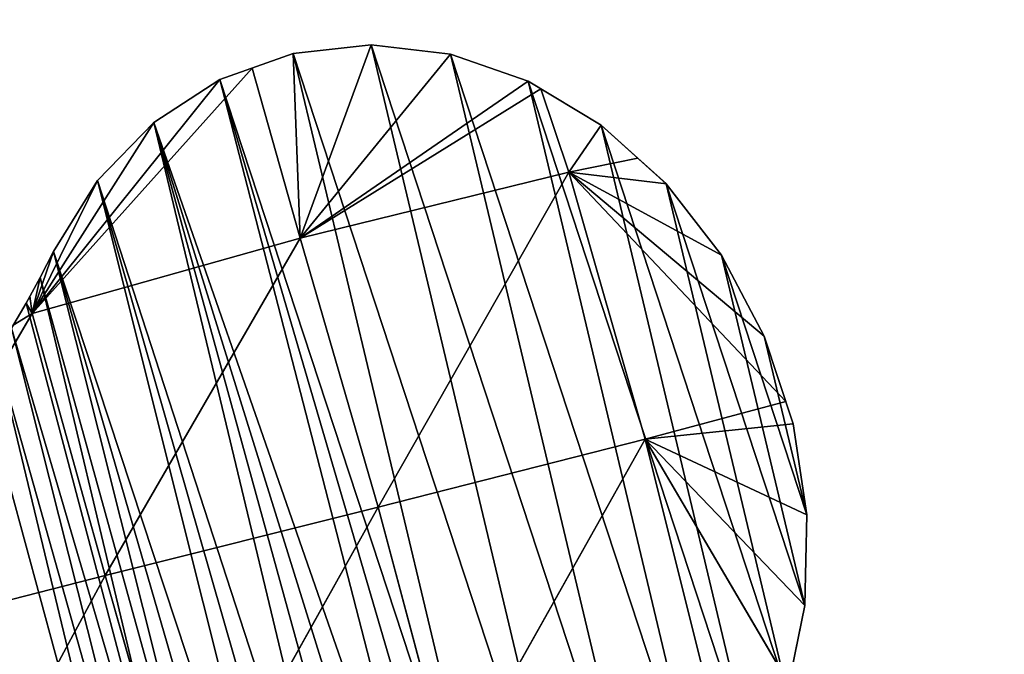
# Model space of a CAD drawing. Extents: x -1.69 to 4.19, y -1.83 to 4.05.
# Drawn here: x 2.32 to 2.42, y 1.87 to 1.94 of the extents above; entities that cross this region are included whole.
import ezdxf

# ---------------------------------------------------------------- set-up
doc = ezdxf.new("R2010")
doc.units = 0
doc.layers.get('0').update_dxf_attribs({"color": 13, "linetype": 'CONTINUOUS'})

# ---------------------------------------------------------------- blocks, each defined once
blk = doc.blocks.new('GROUP29_1')
for p, q in [((1.07706, 5.12508, 0.0119), (1.07129, 5.15032, 0.003)), ((1.07739, 5.14982, 0.003), (1.07706, 5.12508, 0.0119)), ((1.11604, 5.12459, 0.00615), (1.07739, 5.14982, 0.003)), ((1.07706, 5.12508, 0.0119), (1.06044, 5.14866, 0.003)), ((1.11604, 5.12459, 0.00615), (1.08217, 5.14942, 0.003)), ((1.11604, 5.12459, 0.00615), (1.09267, 5.146, 0.003)), ((1.07706, 5.12508, 0.0119), (1.05006, 5.14451, 0.003)), ((1.11604, 5.12459, 0.00615), (1.10236, 5.14019, 0.003)), ((1.07706, 5.12508, 0.0119), (1.04055, 5.13803, 0.003)), ((1.03911, 5.13653, 0.003), (1.03835, 5.12426, 0.00755)), ((1.07706, 5.12508, 0.0119), (1.03911, 5.13653, 0.003)), ((1.11604, 5.12459, 0.00615), (1.11088, 5.13222, 0.003)), ((1.03835, 5.12426, 0.00755), (1.03228, 5.12947, 0.003)), ((1.11604, 5.12459, 0.00615), (1.11363, 5.12917, 0.003)), ((1.11568, 5.12703, 0.003), (1.11604, 5.12459, 0.00615)), ((1.11604, 5.12459, 0.00615), (1.11646, 5.12621, 0.003)), ((1.03835, 5.12426, 0.00755), (1.07706, 5.12508, 0.0119)), ((1.07706, 5.12508, 0.0119), (1.07625, 5.08589, 0.01884)), ((1.07706, 5.12508, 0.0119), (1.11604, 5.12459, 0.00615)), ((1.07706, 5.12508, 0.0119), (1.11563, 5.08653, 0.01867)), ((1.03835, 5.12426, 0.00755), (1.01734, 5.08541, 0.003)), ((1.03835, 5.12426, 0.00755), (1.01787, 5.09501, 0.003)), ((1.03835, 5.12426, 0.00755), (1.02072, 5.10753, 0.003)), ((1.03835, 5.12426, 0.00755), (1.02559, 5.11916, 0.003)), ((1.02853, 5.12369, 0.003), (1.03835, 5.12426, 0.00755)), ((1.03835, 5.12426, 0.00755), (1.0377, 5.0854, 0.01163)), ((1.03835, 5.12426, 0.00755), (1.07625, 5.08589, 0.01884)), ((1.11604, 5.12459, 0.00615), (1.11563, 5.08653, 0.01867)), ((1.11604, 5.12459, 0.00615), (1.11901, 5.12369, 0.003)), ((1.11604, 5.12459, 0.00615), (1.15421, 5.08696, 0.01393)), ((1.07625, 5.08589, 0.01884), (1.11563, 5.08653, 0.01867)), ((1.11563, 5.08653, 0.01867), (1.11499, 5.04601, 0.01752)), ((1.11563, 5.08653, 0.01867), (1.15421, 5.08696, 0.01393)), ((1.11563, 5.08653, 0.01867), (1.15325, 5.04671, 0.01906)), ((1.0377, 5.0854, 0.01163), (1.01715, 5.0821, 0.003)), ((1.01734, 5.08541, 0.003), (1.0377, 5.0854, 0.01163)), ((1.0377, 5.0854, 0.01163), (1.0186, 5.06931, 0.003)), ((1.0377, 5.0854, 0.01163), (1.02215, 5.05713, 0.003)), ((1.0377, 5.0854, 0.01163), (1.02713, 5.04712, 0.003)), ((1.0377, 5.0854, 0.01163), (1.07625, 5.08589, 0.01884)), ((1.0377, 5.0854, 0.01163), (1.03839, 5.0465, 0.00756)), ((1.0377, 5.0854, 0.01163), (1.07631, 5.04586, 0.01476)), ((1.07625, 5.08589, 0.01884), (1.07631, 5.04586, 0.01476)), ((1.07625, 5.08589, 0.01884), (1.11499, 5.04601, 0.01752))]:
    blk.add_line(p, q)
mesh = blk.add_polyface()
corners = [(1.07706, 5.12508, 0.0119), (1.06044, 5.14866, 0.003), (1.07129, 5.15032, 0.003)]
mesh.append_faces([[corners[k] for k in face] for face in [(0, 1, 2)]])
mesh = blk.add_polyface()
corners = [(1.07739, 5.14982, 0.003), (1.07706, 5.12508, 0.0119), (1.07129, 5.15032, 0.003)]
mesh.append_faces([[corners[k] for k in face] for face in [(0, 1, 2)]])
mesh = blk.add_polyface()
corners = [(1.11604, 5.12459, 0.00615), (1.07706, 5.12508, 0.0119), (1.07739, 5.14982, 0.003)]
mesh.append_faces([[corners[k] for k in face] for face in [(0, 1, 2)]])
mesh = blk.add_polyface()
corners = [(1.11604, 5.12459, 0.00615), (1.07739, 5.14982, 0.003), (1.08217, 5.14942, 0.003)]
mesh.append_faces([[corners[k] for k in face] for face in [(0, 1, 2)]])
mesh = blk.add_polyface()
corners = [(1.07706, 5.12508, 0.0119), (1.05006, 5.14451, 0.003), (1.06044, 5.14866, 0.003)]
mesh.append_faces([[corners[k] for k in face] for face in [(0, 1, 2)]])
mesh = blk.add_polyface()
corners = [(1.11604, 5.12459, 0.00615), (1.08217, 5.14942, 0.003), (1.09267, 5.146, 0.003)]
mesh.append_faces([[corners[k] for k in face] for face in [(0, 1, 2)]])
mesh = blk.add_polyface()
corners = [(1.11604, 5.12459, 0.00615), (1.09267, 5.146, 0.003), (1.10236, 5.14019, 0.003)]
mesh.append_faces([[corners[k] for k in face] for face in [(0, 1, 2)]])
mesh = blk.add_polyface()
corners = [(1.07706, 5.12508, 0.0119), (1.04055, 5.13803, 0.003), (1.05006, 5.14451, 0.003)]
mesh.append_faces([[corners[k] for k in face] for face in [(0, 1, 2)]])
mesh = blk.add_polyface()
corners = [(1.11604, 5.12459, 0.00615), (1.10236, 5.14019, 0.003), (1.11088, 5.13222, 0.003)]
mesh.append_faces([[corners[k] for k in face] for face in [(0, 1, 2)]])
mesh = blk.add_polyface()
corners = [(1.07706, 5.12508, 0.0119), (1.03911, 5.13653, 0.003), (1.04055, 5.13803, 0.003)]
mesh.append_faces([[corners[k] for k in face] for face in [(0, 1, 2)]])
mesh = blk.add_polyface()
corners = [(1.03911, 5.13653, 0.003), (1.03835, 5.12426, 0.00755), (1.03228, 5.12947, 0.003)]
mesh.append_faces([[corners[k] for k in face] for face in [(0, 1, 2)]])
mesh = blk.add_polyface()
corners = [(1.07706, 5.12508, 0.0119), (1.03835, 5.12426, 0.00755), (1.03911, 5.13653, 0.003)]
mesh.append_faces([[corners[k] for k in face] for face in [(0, 1, 2)]])
mesh = blk.add_polyface()
corners = [(1.11088, 5.13222, 0.003), (1.11363, 5.12917, 0.003), (1.11604, 5.12459, 0.00615)]
mesh.append_faces([[corners[k] for k in face] for face in [(0, 1, 2)]])
mesh = blk.add_polyface()
corners = [(1.03835, 5.12426, 0.00755), (1.02853, 5.12369, 0.003), (1.03228, 5.12947, 0.003)]
mesh.append_faces([[corners[k] for k in face] for face in [(0, 1, 2)]])
mesh = blk.add_polyface()
corners = [(1.11363, 5.12917, 0.003), (1.11568, 5.12703, 0.003), (1.11604, 5.12459, 0.00615)]
mesh.append_faces([[corners[k] for k in face] for face in [(0, 1, 2)]])
mesh = blk.add_polyface()
corners = [(1.11568, 5.12703, 0.003), (1.11646, 5.12621, 0.003), (1.11604, 5.12459, 0.00615)]
mesh.append_faces([[corners[k] for k in face] for face in [(0, 1, 2)]])
mesh = blk.add_polyface()
corners = [(1.11604, 5.12459, 0.00615), (1.11646, 5.12621, 0.003), (1.11901, 5.12369, 0.003)]
mesh.append_faces([[corners[k] for k in face] for face in [(0, 1, 2)]])
mesh = blk.add_polyface()
corners = [(1.07706, 5.12508, 0.0119), (1.07625, 5.08589, 0.01884), (1.03835, 5.12426, 0.00755)]
mesh.append_faces([[corners[k] for k in face] for face in [(0, 1, 2)]])
mesh = blk.add_polyface()
corners = [(1.11563, 5.08653, 0.01867), (1.07625, 5.08589, 0.01884), (1.07706, 5.12508, 0.0119)]
mesh.append_faces([[corners[k] for k in face] for face in [(0, 1, 2)]])
mesh = blk.add_polyface()
corners = [(1.11604, 5.12459, 0.00615), (1.11563, 5.08653, 0.01867), (1.07706, 5.12508, 0.0119)]
mesh.append_faces([[corners[k] for k in face] for face in [(0, 1, 2)]])
mesh = blk.add_polyface()
corners = [(1.03835, 5.12426, 0.00755), (1.01734, 5.08541, 0.003), (1.01787, 5.09501, 0.003)]
mesh.append_faces([[corners[k] for k in face] for face in [(0, 1, 2)]])
mesh = blk.add_polyface()
corners = [(1.03835, 5.12426, 0.00755), (1.0377, 5.0854, 0.01163), (1.01734, 5.08541, 0.003)]
mesh.append_faces([[corners[k] for k in face] for face in [(0, 1, 2)]])
mesh = blk.add_polyface()
corners = [(1.03835, 5.12426, 0.00755), (1.01787, 5.09501, 0.003), (1.02072, 5.10753, 0.003)]
mesh.append_faces([[corners[k] for k in face] for face in [(0, 1, 2)]])
mesh = blk.add_polyface()
corners = [(1.03835, 5.12426, 0.00755), (1.02072, 5.10753, 0.003), (1.02559, 5.11916, 0.003)]
mesh.append_faces([[corners[k] for k in face] for face in [(0, 1, 2)]])
mesh = blk.add_polyface()
corners = [(1.03835, 5.12426, 0.00755), (1.02559, 5.11916, 0.003), (1.02853, 5.12369, 0.003)]
mesh.append_faces([[corners[k] for k in face] for face in [(0, 1, 2)]])
mesh = blk.add_polyface()
corners = [(1.07625, 5.08589, 0.01884), (1.0377, 5.0854, 0.01163), (1.03835, 5.12426, 0.00755)]
mesh.append_faces([[corners[k] for k in face] for face in [(0, 1, 2)]])
mesh = blk.add_polyface()
corners = [(1.15421, 5.08696, 0.01393), (1.11563, 5.08653, 0.01867), (1.11604, 5.12459, 0.00615)]
mesh.append_faces([[corners[k] for k in face] for face in [(0, 1, 2)]])
mesh = blk.add_polyface()
corners = [(1.15421, 5.08696, 0.01393), (1.11604, 5.12459, 0.00615), (1.11901, 5.12369, 0.003)]
mesh.append_faces([[corners[k] for k in face] for face in [(0, 1, 2)]])
mesh = blk.add_polyface()
corners = [(1.11563, 5.08653, 0.01867), (1.11499, 5.04601, 0.01752), (1.07625, 5.08589, 0.01884)]
mesh.append_faces([[corners[k] for k in face] for face in [(0, 1, 2)]])
mesh = blk.add_polyface()
corners = [(1.15325, 5.04671, 0.01906), (1.11499, 5.04601, 0.01752), (1.11563, 5.08653, 0.01867)]
mesh.append_faces([[corners[k] for k in face] for face in [(0, 1, 2)]])
mesh = blk.add_polyface()
corners = [(1.15421, 5.08696, 0.01393), (1.15325, 5.04671, 0.01906), (1.11563, 5.08653, 0.01867)]
mesh.append_faces([[corners[k] for k in face] for face in [(0, 1, 2)]])
mesh = blk.add_polyface()
corners = [(1.0377, 5.0854, 0.01163), (1.01715, 5.0821, 0.003), (1.01734, 5.08541, 0.003)]
mesh.append_faces([[corners[k] for k in face] for face in [(0, 1, 2)]])
mesh = blk.add_polyface()
corners = [(1.0377, 5.0854, 0.01163), (1.0186, 5.06931, 0.003), (1.01715, 5.0821, 0.003)]
mesh.append_faces([[corners[k] for k in face] for face in [(0, 1, 2)]])
mesh = blk.add_polyface()
corners = [(1.0377, 5.0854, 0.01163), (1.02215, 5.05713, 0.003), (1.0186, 5.06931, 0.003)]
mesh.append_faces([[corners[k] for k in face] for face in [(0, 1, 2)]])
mesh = blk.add_polyface()
corners = [(1.0377, 5.0854, 0.01163), (1.02713, 5.04712, 0.003), (1.02215, 5.05713, 0.003)]
mesh.append_faces([[corners[k] for k in face] for face in [(0, 1, 2)]])
mesh = blk.add_polyface()
corners = [(1.03839, 5.0465, 0.00756), (1.02713, 5.04712, 0.003), (1.0377, 5.0854, 0.01163)]
mesh.append_faces([[corners[k] for k in face] for face in [(0, 1, 2)]])
mesh = blk.add_polyface()
corners = [(1.07631, 5.04586, 0.01476), (1.0377, 5.0854, 0.01163), (1.07625, 5.08589, 0.01884)]
mesh.append_faces([[corners[k] for k in face] for face in [(0, 1, 2)]])
mesh = blk.add_polyface()
corners = [(1.07631, 5.04586, 0.01476), (1.03839, 5.0465, 0.00756), (1.0377, 5.0854, 0.01163)]
mesh.append_faces([[corners[k] for k in face] for face in [(0, 1, 2)]])
mesh = blk.add_polyface()
corners = [(1.11499, 5.04601, 0.01752), (1.07631, 5.04586, 0.01476), (1.07625, 5.08589, 0.01884)]
mesh.append_faces([[corners[k] for k in face] for face in [(0, 1, 2)]])
blk = doc.blocks.new('SKUPINA_19')
for p, q in [((0.08961, 0.80687, 0.028), (0.08961, 0.80687)), ((0.07876, 0.80521, 0.028), (0.07876, 0.80521)), ((0.10049, 0.80597, 0.028), (0.10049, 0.80597)), ((0.11099, 0.80255, 0.028), (0.11099, 0.80255)), ((0.06838, 0.80106, 0.028), (0.06838, 0.80106)), ((0.12068, 0.79674, 0.028), (0.12068, 0.79674)), ((0.05887, 0.79458, 0.028), (0.05887, 0.79458)), ((0.1292, 0.78877, 0.028), (0.1292, 0.78877)), ((0.0506, 0.78602, 0.028), (0.0506, 0.78602)), ((0.13195, 0.78572, 0.028), (0.13195, 0.78572)), ((0.13478, 0.78276, 0.028), (0.13478, 0.78276)), ((0.04391, 0.77572, 0.028), (0.04391, 0.77572)), ((0.03904, 0.76408, 0.028), (0.03904, 0.76408)), ((0.03619, 0.75156, 0.028), (0.03619, 0.75156)), ((0.03547, 0.73865, 0.028), (0.03547, 0.73865)), ((0.03692, 0.72586, 0.028), (0.03692, 0.72586)), ((0.04047, 0.71368, 0.028), (0.04047, 0.71368))]:
    blk.add_line(p, q)
for points in [[(0.1292, 0.78877, 0.028), (0.12068, 0.79674, 0.028), (0.11099, 0.80255, 0.028), (0.10049, 0.80597, 0.028), (0.08961, 0.80687, 0.028), (0.07876, 0.80521, 0.028), (0.06838, 0.80106, 0.028), (0.05887, 0.79458, 0.028), (0.0506, 0.78602, 0.028), (0.04391, 0.77572, 0.028), (0.03904, 0.76408, 0.028), (0.03619, 0.75156, 0.028), (0.03547, 0.73865, 0.028), (0.03692, 0.72586, 0.028), (0.04047, 0.71368, 0.028), (0.04598, 0.7026, 0.028), (0.05324, 0.69305, 0.028), (0.06197, 0.6854, 0.028), (0.07182, 0.67995, 0.028), (0.08241, 0.67692, 0.028), (0.09331, 0.67642, 0.028)], [(0.1292, 0.78877, 0), (0.12068, 0.79674, 0), (0.11099, 0.80255, 0), (0.10049, 0.80597, 0), (0.08961, 0.80687, 0), (0.07876, 0.80521, 0), (0.06838, 0.80106, 0), (0.05887, 0.79458, 0), (0.0506, 0.78602, 0), (0.04391, 0.77572, 0), (0.03904, 0.76408, 0), (0.03619, 0.75156, 0), (0.03547, 0.73865, 0), (0.03692, 0.72586, 0), (0.04047, 0.71368, 0), (0.04598, 0.7026, 0), (0.05324, 0.69305, 0), (0.06197, 0.6854, 0), (0.07182, 0.67995, 0), (0.08241, 0.67692, 0), (0.09331, 0.67642, 0)], [(0.1292, 0.78877, 0.028), (0.13195, 0.78572, 0.028), (0.13478, 0.78276, 0.028), (0.13767, 0.7799, 0.028), (0.14064, 0.77715, 0.028), (0.14368, 0.77451, 0.028), (0.14679, 0.77197, 0.028), (0.14995, 0.76955, 0.028), (0.15318, 0.76723, 0.028), (0.15647, 0.76504, 0.028), (0.15981, 0.76296, 0.028), (0.1632, 0.761, 0.028), (0.16664, 0.75916, 0.028)], [(0.1292, 0.78877, 0), (0.13195, 0.78572, 0), (0.13478, 0.78276, 0), (0.13767, 0.7799, 0), (0.14064, 0.77715, 0), (0.14368, 0.77451, 0), (0.14679, 0.77197, 0), (0.14995, 0.76955, 0), (0.15318, 0.76723, 0), (0.15647, 0.76504, 0), (0.15981, 0.76296, 0), (0.1632, 0.761, 0), (0.16664, 0.75916, 0)]]:
    blk.add_polyline3d(points)
at = {"color": 105, "zscale": 1.568, "rotation": 360}
blk.add_blockref('GROUP29_1', (-0.98168, -4.34345, 0.0233), dxfattribs=at)
at = {"color": 105}
mesh = blk.add_polyface(dxfattribs=at)
corners = [(0.03026, 0.50506, 0.028), (0.03806, 0.39448, 0.028), (0.03661, 0.50836, 0.028), (0.03914, 0.50931, 0.028), (0.04872, 0.39191, 0.028), (0.04329, 0.51086, 0.028), (0.0502, 0.51251, 0.028), (0.0553, 0.39065, 0.028), (0.05727, 0.51332, 0.028), (0.06196, 0.39013, 0.028), (0.06039, 0.5139, 0.028), (0.06353, 0.51426, 0.028), (0.06863, 0.39035, 0.028), (0.0667, 0.5144, 0.028), (0.06987, 0.51432, 0.028), (0.07522, 0.39131, 0.028), (0.07303, 0.51401, 0.028), (0.07617, 0.51348, 0.028), (0.08167, 0.39301, 0.028), (0.07927, 0.51272, 0.028), (0.0807, 0.51237, 0.028), (0.08214, 0.5121, 0.028), (0.08791, 0.39542, 0.028), (0.08359, 0.51191, 0.028), (0.08504, 0.51181, 0.028), (0.0865, 0.51179, 0.028), (0.08796, 0.51186, 0.028), (0.09385, 0.39851, 0.028), (0.08941, 0.51201, 0.028), (0.09085, 0.51225, 0.028), (0.09227, 0.51257, 0.028), (0.09367, 0.51297, 0.028), (0.09505, 0.51346, 0.028), (0.09944, 0.40225, 0.028), (0.0964, 0.51402, 0.028), (0.03692, 0.72586, 0.028), (0.03619, 0.75156, 0.028), (0.03547, 0.73865, 0.028), (0.03904, 0.76408, 0.028), (0.04047, 0.71368, 0.028), (0.04391, 0.77572, 0.028), (0.04598, 0.7026, 0.028), (0.0506, 0.78602, 0.028), (0.05324, 0.69305, 0.028), (0.05887, 0.79458, 0.028), (0.06197, 0.6854, 0.028), (0.06838, 0.80106, 0.028), (0.07182, 0.67995, 0.028), (0.07876, 0.80521, 0.028), (0.08241, 0.67692, 0.028), (0.08961, 0.80687, 0.028), (0.09331, 0.67642, 0.028), (0.10049, 0.80597, 0.028), (0.09752, 0.67656, 0.028), (0.10173, 0.67659, 0.028), (0.11099, 0.80255, 0.028), (0.10594, 0.67649, 0.028), (0.11015, 0.67626, 0.028), (0.11435, 0.67592, 0.028), (0.12068, 0.79674, 0.028), (0.11854, 0.67546, 0.028), (0.12273, 0.67487, 0.028), (0.1292, 0.78877, 0.028)]
mesh.append_faces([[corners[k] for k in face] for face in [(35, 36, 37)]], dxfattribs={"vtx0": -1, "color": 105})
mesh.append_faces([[corners[k] for k in face] for face in [(0, 1, 2), (2, 1, 3), (3, 4, 5), (5, 4, 6), (6, 7, 8), (8, 9, 10), (10, 9, 11), (11, 12, 13), (13, 12, 14), (14, 15, 16), (16, 15, 17), (17, 18, 19), (19, 18, 20), (20, 18, 21), (21, 22, 23), (23, 22, 24), (24, 22, 25), (25, 22, 26), (26, 27, 28), (28, 27, 29), (29, 27, 30), (30, 27, 31), (31, 27, 32), (32, 33, 34), (36, 35, 38), (38, 39, 40), (40, 41, 42), (42, 43, 44), (44, 45, 46), (46, 47, 48), (48, 49, 50), (50, 51, 52), (52, 54, 55), (55, 58, 59), (59, 61, 62)]], dxfattribs={"vtx0": -1, "vtx1": -1, "color": 105})
mesh.append_faces([[corners[k] for k in face] for face in [(38, 35, 39), (40, 39, 41), (42, 41, 43), (44, 43, 45), (46, 45, 47), (48, 47, 49), (50, 49, 51), (52, 51, 53), (52, 53, 54), (55, 54, 56), (55, 56, 57), (55, 57, 58), (59, 58, 60), (59, 60, 61)]], dxfattribs={"vtx0": -1, "vtx2": -1, "color": 105})
mesh = blk.add_polyface(dxfattribs=at)
corners = [(0.03806, 0.39448), (0.03026, 0.50506), (0.03661, 0.50836), (0.03914, 0.50931), (0.04872, 0.39191), (0.04329, 0.51086), (0.0502, 0.51251), (0.0553, 0.39065), (0.05727, 0.51332), (0.06196, 0.39013), (0.06039, 0.5139), (0.06353, 0.51426), (0.06863, 0.39035), (0.0667, 0.5144), (0.06987, 0.51432), (0.07522, 0.39131), (0.07303, 0.51401), (0.07617, 0.51348), (0.08167, 0.39301), (0.07927, 0.51272), (0.0807, 0.51237), (0.08214, 0.5121), (0.08791, 0.39542), (0.08359, 0.51191), (0.08504, 0.51181), (0.0865, 0.51179), (0.08796, 0.51186), (0.09385, 0.39851), (0.08941, 0.51201), (0.09085, 0.51225), (0.09227, 0.51257), (0.09367, 0.51297), (0.09505, 0.51346), (0.09944, 0.40225), (0.0964, 0.51402), (0.03619, 0.75156), (0.03692, 0.72586), (0.03547, 0.73865), (0.03904, 0.76408), (0.04047, 0.71368), (0.04391, 0.77572), (0.04598, 0.7026), (0.0506, 0.78602), (0.05324, 0.69305), (0.05887, 0.79458), (0.06197, 0.6854), (0.06838, 0.80106), (0.07182, 0.67995), (0.07876, 0.80521), (0.08241, 0.67692), (0.08961, 0.80687), (0.09331, 0.67642), (0.10049, 0.80597), (0.09752, 0.67656), (0.10173, 0.67659), (0.11099, 0.80255), (0.10594, 0.67649), (0.11015, 0.67626), (0.11435, 0.67592), (0.12068, 0.79674), (0.11854, 0.67546), (0.12273, 0.67487), (0.1292, 0.78877)]
mesh.append_faces([[corners[k] for k in face] for face in [(35, 36, 37)]], dxfattribs={"vtx0": -1, "color": 105})
mesh.append_faces([[corners[k] for k in face] for face in [(36, 38, 39), (39, 40, 41), (41, 42, 43), (43, 44, 45), (45, 46, 47), (47, 48, 49), (49, 50, 51), (51, 52, 53), (53, 52, 54), (54, 55, 56), (56, 55, 57), (57, 55, 58), (58, 59, 60), (60, 59, 61)]], dxfattribs={"vtx0": -1, "vtx1": -1, "color": 105})
mesh.append_faces([[corners[k] for k in face] for face in [(0, 1, 2), (0, 2, 3), (4, 3, 5), (4, 5, 6), (7, 6, 8), (9, 8, 10), (9, 10, 11), (12, 11, 13), (12, 13, 14), (15, 14, 16), (15, 16, 17), (18, 17, 19), (18, 19, 20), (18, 20, 21), (22, 21, 23), (22, 23, 24), (22, 24, 25), (22, 25, 26), (27, 26, 28), (27, 28, 29), (27, 29, 30), (27, 30, 31), (27, 31, 32), (33, 32, 34), (36, 35, 38), (39, 38, 40), (41, 40, 42), (43, 42, 44), (45, 44, 46), (47, 46, 48), (49, 48, 50), (51, 50, 52), (54, 52, 55), (58, 55, 59), (61, 59, 62)]], dxfattribs={"vtx0": -1, "vtx2": -1, "color": 105})
mesh = blk.add_polyface(dxfattribs=at)
corners = [(0.07876, 0.80521, 0.028), (0.08961, 0.80687), (0.07876, 0.80521), (0.08961, 0.80687, 0.028)]
mesh.append_faces([[corners[k] for k in face] for face in [(0, 1, 2), (1, 0, 3)]], dxfattribs={"vtx0": -1, "color": 105})
mesh = blk.add_polyface(dxfattribs=at)
corners = [(0.08961, 0.80687, 0.028), (0.10049, 0.80597), (0.08961, 0.80687), (0.10049, 0.80597, 0.028)]
mesh.append_faces([[corners[k] for k in face] for face in [(0, 1, 2), (1, 0, 3)]], dxfattribs={"vtx0": -1, "color": 105})
mesh = blk.add_polyface(dxfattribs=at)
corners = [(0.06838, 0.80106, 0.028), (0.07876, 0.80521), (0.06838, 0.80106), (0.07876, 0.80521, 0.028)]
mesh.append_faces([[corners[k] for k in face] for face in [(0, 1, 2), (1, 0, 3)]], dxfattribs={"vtx0": -1, "color": 105})
mesh = blk.add_polyface(dxfattribs=at)
corners = [(0.10049, 0.80597, 0.028), (0.11099, 0.80255), (0.10049, 0.80597), (0.11099, 0.80255, 0.028)]
mesh.append_faces([[corners[k] for k in face] for face in [(0, 1, 2), (1, 0, 3)]], dxfattribs={"vtx0": -1, "color": 105})
mesh = blk.add_polyface(dxfattribs=at)
corners = [(0.11099, 0.80255, 0.028), (0.12068, 0.79674), (0.11099, 0.80255), (0.12068, 0.79674, 0.028)]
mesh.append_faces([[corners[k] for k in face] for face in [(0, 1, 2), (1, 0, 3)]], dxfattribs={"vtx0": -1, "color": 105})
mesh = blk.add_polyface(dxfattribs=at)
corners = [(0.05887, 0.79458, 0.028), (0.06838, 0.80106), (0.05887, 0.79458), (0.06838, 0.80106, 0.028)]
mesh.append_faces([[corners[k] for k in face] for face in [(0, 1, 2), (1, 0, 3)]], dxfattribs={"vtx0": -1, "color": 105})
mesh = blk.add_polyface(dxfattribs=at)
corners = [(0.12068, 0.79674, 0.028), (0.1292, 0.78877), (0.12068, 0.79674), (0.1292, 0.78877, 0.028)]
mesh.append_faces([[corners[k] for k in face] for face in [(0, 1, 2), (1, 0, 3)]], dxfattribs={"vtx0": -1, "color": 105})
mesh = blk.add_polyface(dxfattribs=at)
corners = [(0.05887, 0.79458, 0.028), (0.0506, 0.78602), (0.0506, 0.78602, 0.028), (0.05887, 0.79458)]
mesh.append_faces([[corners[k] for k in face] for face in [(0, 1, 2), (1, 0, 3)]], dxfattribs={"vtx0": -1, "color": 105})
mesh = blk.add_polyface(dxfattribs=at)
corners = [(0.0964, 0.51402, 0.028), (0.09944, 0.40225, 0.028), (0.25898, 0.60119, 0.028), (0.11707, 0.42278, 0.028), (0.12142, 0.42588, 0.028), (0.29959, 0.50495, 0.028), (0.26278, 0.60385, 0.028), (0.26302, 0.60402, 0.028), (0.26634, 0.60748, 0.028), (0.26883, 0.61145, 0.028), (0.2704, 0.61579, 0.028), (0.271, 0.62035, 0.028), (0.31746, 0.48617, 0.028), (0.38794, 0.43428, 0.028), (0.31754, 0.48955, 0.028), (0.1292, 0.78877, 0.028), (0.12273, 0.67487, 0.028), (0.12689, 0.67417, 0.028), (0.13104, 0.67335, 0.028), (0.13195, 0.78572, 0.028), (0.13517, 0.6724, 0.028), (0.13478, 0.78276, 0.028), (0.13767, 0.7799, 0.028), (0.13927, 0.67134, 0.028), (0.14064, 0.77715, 0.028), (0.14334, 0.67017, 0.028), (0.14368, 0.77451, 0.028), (0.25041, 0.64506, 0.028), (0.14679, 0.77197, 0.028), (0.14995, 0.76955, 0.028), (0.15318, 0.76723, 0.028), (0.15647, 0.76504, 0.028), (0.15981, 0.76296, 0.028), (0.1632, 0.761, 0.028), (0.16664, 0.75916, 0.028), (0.41851, 0.72152, 0.028), (0.25535, 0.64327, 0.028), (0.25984, 0.6407, 0.028), (0.26374, 0.63746, 0.028), (0.26691, 0.63367, 0.028), (0.26922, 0.62945, 0.028), (0.2706, 0.62495, 0.028), (0.30281, 0.50503, 0.028), (0.30598, 0.50443, 0.028), (0.30776, 0.50368, 0.028), (0.30898, 0.50316, 0.028), (0.31169, 0.50128, 0.028), (0.31398, 0.49887, 0.028), (0.31576, 0.49603, 0.028), (0.31697, 0.49288, 0.028), (0.39165, 0.43845, 0.028), (0.39585, 0.44174, 0.028)]
mesh.append_faces([[corners[k] for k in face] for face in [(0, 1, 2), (2, 5, 6), (6, 5, 7), (7, 5, 8), (8, 5, 9), (9, 5, 10), (10, 5, 11), (12, 13, 14), (15, 18, 19), (19, 20, 21), (21, 20, 22), (22, 23, 24), (24, 25, 26), (26, 27, 28), (28, 27, 29), (29, 27, 30), (30, 27, 31), (31, 27, 32), (32, 27, 33), (33, 27, 34), (34, 27, 35)]], dxfattribs={"vtx0": -1, "vtx1": -1, "color": 105})
mesh.append_faces([[corners[k] for k in face] for face in [(2, 1, 3), (35, 11, 5), (35, 14, 13)]], dxfattribs={"vtx0": -1, "vtx1": -1, "vtx2": -1, "color": 105})
mesh.append_faces([[corners[k] for k in face] for face in [(2, 3, 4), (2, 4, 5), (15, 16, 17), (15, 17, 18), (19, 18, 20), (22, 20, 23), (24, 23, 25), (26, 25, 27), (35, 27, 36), (35, 36, 37), (35, 37, 38), (35, 38, 39), (35, 39, 40), (35, 40, 41), (35, 41, 11), (35, 5, 42), (35, 42, 43), (35, 43, 44), (35, 44, 45), (35, 45, 46), (35, 46, 47), (35, 47, 48), (35, 48, 49), (35, 49, 14), (35, 13, 50), (35, 50, 51)]], dxfattribs={"vtx0": -1, "vtx2": -1, "color": 105})
mesh = blk.add_polyface(dxfattribs=at)
corners = [(0.09944, 0.40225), (0.0964, 0.51402), (0.25898, 0.60119), (0.11707, 0.42278), (0.12142, 0.42588), (0.29959, 0.50495), (0.26278, 0.60385), (0.26302, 0.60402), (0.26634, 0.60748), (0.26883, 0.61145), (0.2704, 0.61579), (0.271, 0.62035), (0.12273, 0.67487), (0.1292, 0.78877), (0.12689, 0.67417), (0.13104, 0.67335), (0.13195, 0.78572), (0.13517, 0.6724), (0.13478, 0.78276), (0.13767, 0.7799), (0.13927, 0.67134), (0.14064, 0.77715), (0.14334, 0.67017), (0.14368, 0.77451), (0.25041, 0.64506), (0.14679, 0.77197), (0.14995, 0.76955), (0.15318, 0.76723), (0.15647, 0.76504), (0.15981, 0.76296), (0.1632, 0.761), (0.16664, 0.75916), (0.41851, 0.72152), (0.25535, 0.64327), (0.25984, 0.6407), (0.26374, 0.63746), (0.26691, 0.63367), (0.26922, 0.62945), (0.2706, 0.62495), (0.30281, 0.50503), (0.30598, 0.50443), (0.30776, 0.50368), (0.30898, 0.50316), (0.31169, 0.50128), (0.31398, 0.49887), (0.31576, 0.49603), (0.31697, 0.49288), (0.31754, 0.48955), (0.38794, 0.43428), (0.39165, 0.43845), (0.39585, 0.44174), (0.31746, 0.48617)]
mesh.append_faces([[corners[k] for k in face] for face in [(3, 2, 4), (4, 2, 5), (12, 13, 14), (14, 13, 15), (15, 16, 17), (17, 19, 20), (20, 21, 22), (22, 23, 24), (24, 32, 33), (33, 32, 34), (34, 32, 35), (35, 32, 36), (36, 32, 37), (37, 32, 38), (38, 32, 11), (5, 32, 39), (39, 32, 40), (40, 32, 41), (41, 32, 42), (42, 32, 43), (43, 32, 44), (44, 32, 45), (45, 32, 46), (46, 32, 47), (48, 32, 49), (49, 32, 50)]], dxfattribs={"vtx0": -1, "vtx1": -1, "color": 105})
mesh.append_faces([[corners[k] for k in face] for face in [(0, 2, 3), (11, 32, 5), (47, 32, 48)]], dxfattribs={"vtx0": -1, "vtx1": -1, "vtx2": -1, "color": 105})
mesh.append_faces([[corners[k] for k in face] for face in [(0, 1, 2), (5, 2, 6), (5, 6, 7), (5, 7, 8), (5, 8, 9), (5, 9, 10), (5, 10, 11), (15, 13, 16), (17, 16, 18), (17, 18, 19), (20, 19, 21), (22, 21, 23), (24, 23, 25), (24, 25, 26), (24, 26, 27), (24, 27, 28), (24, 28, 29), (24, 29, 30), (24, 30, 31), (24, 31, 32), (48, 51, 47)]], dxfattribs={"vtx0": -1, "vtx2": -1, "color": 105})
mesh = blk.add_polyface(dxfattribs=at)
corners = [(0.1292, 0.78877), (0.13195, 0.78572, 0.028), (0.13195, 0.78572), (0.1292, 0.78877, 0.028)]
mesh.append_faces([[corners[k] for k in face] for face in [(0, 1, 2), (1, 0, 3)]], dxfattribs={"vtx0": -1, "color": 105})
mesh = blk.add_polyface(dxfattribs=at)
corners = [(0.0506, 0.78602, 0.028), (0.04391, 0.77572), (0.04391, 0.77572, 0.028), (0.0506, 0.78602)]
mesh.append_faces([[corners[k] for k in face] for face in [(0, 1, 2), (1, 0, 3)]], dxfattribs={"vtx0": -1, "color": 105})
mesh = blk.add_polyface(dxfattribs=at)
corners = [(0.13195, 0.78572), (0.13478, 0.78276, 0.028), (0.13478, 0.78276), (0.13195, 0.78572, 0.028)]
mesh.append_faces([[corners[k] for k in face] for face in [(0, 1, 2), (1, 0, 3)]], dxfattribs={"vtx0": -1, "color": 105})
mesh = blk.add_polyface(dxfattribs=at)
corners = [(0.13478, 0.78276, 0.028), (0.13767, 0.7799), (0.13478, 0.78276), (0.13767, 0.7799, 0.028)]
mesh.append_faces([[corners[k] for k in face] for face in [(0, 1, 2), (1, 0, 3)]], dxfattribs={"vtx0": -1, "color": 105})
mesh = blk.add_polyface(dxfattribs=at)
corners = [(0.04391, 0.77572, 0.028), (0.03904, 0.76408), (0.03904, 0.76408, 0.028), (0.04391, 0.77572)]
mesh.append_faces([[corners[k] for k in face] for face in [(0, 1, 2), (1, 0, 3)]], dxfattribs={"vtx0": -1, "color": 105})
mesh = blk.add_polyface(dxfattribs=at)
corners = [(0.03904, 0.76408, 0.028), (0.03619, 0.75156), (0.03619, 0.75156, 0.028), (0.03904, 0.76408)]
mesh.append_faces([[corners[k] for k in face] for face in [(0, 1, 2), (1, 0, 3)]], dxfattribs={"vtx0": -1, "color": 105})
mesh = blk.add_polyface(dxfattribs=at)
corners = [(0.03619, 0.75156, 0.028), (0.03547, 0.73865), (0.03547, 0.73865, 0.028), (0.03619, 0.75156)]
mesh.append_faces([[corners[k] for k in face] for face in [(0, 1, 2), (1, 0, 3)]], dxfattribs={"vtx0": -1, "color": 105})
mesh = blk.add_polyface(dxfattribs=at)
corners = [(0.03547, 0.73865, 0.028), (0.03692, 0.72586), (0.03692, 0.72586, 0.028), (0.03547, 0.73865)]
mesh.append_faces([[corners[k] for k in face] for face in [(0, 1, 2), (1, 0, 3)]], dxfattribs={"vtx0": -1, "color": 105})
mesh = blk.add_polyface(dxfattribs=at)
corners = [(0.03692, 0.72586, 0.028), (0.04047, 0.71368), (0.04047, 0.71368, 0.028), (0.03692, 0.72586)]
mesh.append_faces([[corners[k] for k in face] for face in [(0, 1, 2), (1, 0, 3)]], dxfattribs={"vtx0": -1, "color": 105})
mesh = blk.add_polyface(dxfattribs=at)
corners = [(0.04047, 0.71368, 0.028), (0.04598, 0.7026), (0.04598, 0.7026, 0.028), (0.04047, 0.71368)]
mesh.append_faces([[corners[k] for k in face] for face in [(0, 1, 2), (1, 0, 3)]], dxfattribs={"vtx0": -1, "color": 105})
blk = doc.blocks.new('SKUPINA_1')
blk.add_circle((0.37, 0.37), 0.762972)

msp = doc.modelspace()

# ---------------------------------------------------------------- block references
at = {"xscale": 3.850000000000001, "yscale": 3.850000000000001}
msp.add_blockref('SKUPINA_1', (-0.17582, -0.31671), dxfattribs=at)
at = {"extrusion": (0, 0, -1), "xscale": 0.7474000000000008, "yscale": 0.7474000000000006, "zscale": -0.6726600000000001, "rotation": 345.0000000000283}
msp.add_blockref('SKUPINA_19', (-2.5677, 1.36783, -0.00027), dxfattribs=at)

doc.saveas('drawing.dxf')
